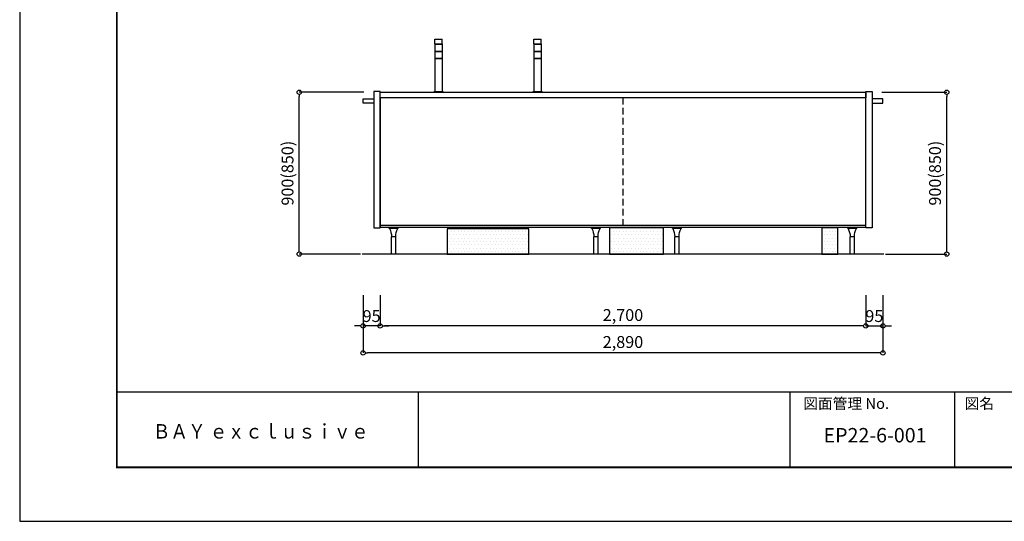
# Model space of a CAD drawing. Extents: x 0 to 12600, y 0 to 8910.
# Drawn here: x 0 to 5474, y 0 to 2791 of the extents above; entities that cross this region are included whole.
import ezdxf
from ezdxf.enums import TextEntityAlignment as Align

# ---------------------------------------------------------------- set-up
doc = ezdxf.new("R2010")
doc.units = 0
doc.header["$LTSCALE"] = 300
doc.header["$MEASUREMENT"] = 0
doc.linetypes.add('HIDDEN2', pattern=[0.1875, 0.125, -0.0625])
doc.linetypes.add('細線_______________', pattern=[0])
doc.layers.get('0').update_dxf_attribs({"linetype": 'CONTINUOUS'})
doc.layers.get('DEFPOINTS').update_dxf_attribs({"color": 251, "linetype": 'CONTINUOUS'})
for name, color, linetype in [('_0-1_作図', 7, 'CONTINUOUS'), ('仕上げ', 4, 'CONTINUOUS'), ('仕上げ3', 7, 'CONTINUOUS'), ('図枠', 3, 'CONTINUOUS'), ('寸法', 4, 'CONTINUOUS'), ('文字', 6, 'CONTINUOUS'), ('１', 7, 'CONTINUOUS')]:
    doc.layers.add(name, color=color, linetype=linetype)
doc.styles.add('明朝', font='msmincho.ttc', dxfattribs={"width": 0.95})
doc.styles.add('ＭＳ_ゴシック0', font='msgothic.ttc', dxfattribs={"width": 0.85})
doc.dimstyles.new('STANDARD$0', dxfattribs={"dimscale": 30, "dimtxt": 2.5, "dimasz": 0.8, "dimexe": 0, "dimexo": 3, "dimgap": 0.9, "dimtad": 1, "dimdec": 1, "dimtxsty": '明朝', "dimblk": 'DOT', "dimcen": 0.09, "dimclrd": 256, "dimclre": 256, "dimclrt": 256, "dimazin": 3, "dimtfac": 1, "dimtix": 1, "dimtmove": 0, "dimatfit": 3, "dimtolj": 1})

# ---------------------------------------------------------------- blocks, each defined once
blk = doc.blocks.new('A$C637')
at = {"layer": '１', "color": 7, "linetype": 'CONTINUOUS'}
for p, q in [((-25.25, 143), (-25.25, 146)), ((-25.25, 146), (25.25, 146)), ((-25.25, 143), (25.25, 143)), ((25.25, 143), (25.25, 146)), ((-11.75, 96), (11.75, 96)), ((-11.75, 1), (-11.75, 96)), ((11.75, 1), (11.75, 96)), ((11.75, 1), (-11.75, 1)), ((-10.75, 1), (-10.75, 0)), ((-10.75, 0), (10.75, 0)), ((10.75, 1), (10.75, 0))]:
    blk.add_line(p, q, dxfattribs=at)
for centre, start, end in [((-112.047474, 97.010777), 359.48315, 27.380153), ((112.047474, 97.010777), 152.619847, 180.51685)]:
    blk.add_arc(centre, 100, start, end, dxfattribs=at)
blk = doc.blocks.new('_DOTBLANK')
at = {"color": 0, "linetype": 'BYBLOCK'}
blk.add_line((-0.5, 0), (-1, 0), dxfattribs=at)
blk.add_circle((0, 0), 0.5, dxfattribs=at)
blk = doc.blocks.new('*D3842')
at = {"layer": '_0-1_作図', "color": 4}
for p, q in [((1914.1, 2386.9), (1554.1, 2386.9)), ((1554.1, 1510.9), (1554.1, 2362.9)), ((1894.1, 1486.9), (1554.1, 1486.9))]:
    blk.add_line(p, q, dxfattribs=at)
at = {"layer": 'DEFPOINTS', "color": 0}
for p in [(1554.1, 2386.9), (2004.1, 2386.9), (1984.1, 1486.9)]:
    blk.add_point(p, dxfattribs=at)
at = {"layer": '_0-1_作図', "color": 4, "xscale": 24, "yscale": 24, "zscale": 24}
for p, rotation in [((1554.1, 2386.9), 90), ((1554.1, 1486.9), 270)]:
    blk.add_blockref('_DOTBLANK', p, dxfattribs=dict(at, rotation=rotation))
at = {"layer": '_0-1_作図', "color": 4, "linetype": 'CONTINUOUS', "insert": (1489, 1936.9), "char_height": 66, "attachment_point": 5, "rotation": 90, "style": '明朝'}
blk.add_mtext('\\A1;900(850)', dxfattribs=at)
blk = doc.blocks.new('_OPEN')
at = {"layer": '仕上げ', "color": 0}
for p, q in [((-1, 0.17), (0, 0)), ((-1, -0.17), (0, 0)), ((0, 0), (-1, 0))]:
    blk.add_line(p, q, dxfattribs=at)
blk = doc.blocks.new('*D3843')
at = {"layer": '_0-1_作図', "color": 4}
for p, q in [((4794.1, 2386.9), (5154.1, 2386.9)), ((5154.1, 1510.9), (5154.1, 2362.9)), ((4814.1, 1486.9), (5154.1, 1486.9))]:
    blk.add_line(p, q, dxfattribs=at)
at = {"layer": 'DEFPOINTS', "color": 0}
for p in [(4704.1, 2386.9), (5154.1, 2386.9), (4724.1, 1486.9)]:
    blk.add_point(p, dxfattribs=at)
at = {"layer": '_0-1_作図', "color": 4, "xscale": 24, "yscale": 24, "zscale": 24}
for p, rotation in [((5154.1, 2386.9), 90), ((5154.1, 1486.9), 270)]:
    blk.add_blockref('_DOTBLANK', p, dxfattribs=dict(at, rotation=rotation))
at = {"layer": '_0-1_作図', "color": 4, "linetype": 'CONTINUOUS', "insert": (5089, 1936.9), "char_height": 66, "attachment_point": 5, "rotation": 90, "style": '明朝'}
blk.add_mtext('\\A1;900(850)', dxfattribs=at)
blk = doc.blocks.new('*D3845')
at = {"layer": '_0-1_作図', "color": 4}
for p, q in [((2004.1, 1258.9), (2004.1, 1086.9)), ((4704.1, 1258.9), (4704.1, 1086.9)), ((4680.1, 1086.9), (2028.1, 1086.9))]:
    blk.add_line(p, q, dxfattribs=at)
at = {"layer": 'DEFPOINTS', "color": 0}
for p in [(2004.1, 1348.9), (4704.1, 1348.9), (2004.1, 1086.9)]:
    blk.add_point(p, dxfattribs=at)
at = {"layer": '_0-1_作図', "color": 4, "xscale": 24, "yscale": 24, "zscale": 24}
for p, rotation in [((2004.1, 1086.9), 180), ((4704.1, 1086.9), 359.9999999999999)]:
    blk.add_blockref('_DOTBLANK', p, dxfattribs=dict(at, rotation=rotation))
at = {"layer": '_0-1_作図', "color": 4, "linetype": 'CONTINUOUS', "insert": (3354.1, 1147.6), "char_height": 66, "attachment_point": 5, "style": '明朝'}
blk.add_mtext('\\A1;2,700', dxfattribs=at)
blk = doc.blocks.new('*D3847')
at = {"layer": '_0-1_作図', "color": 4}
for p, q in [((1909.1, 1258.9), (1909.1, 936.9)), ((4799.1, 1258.9), (4799.1, 936.9)), ((4775.1, 936.9), (1933.1, 936.9))]:
    blk.add_line(p, q, dxfattribs=at)
at = {"layer": 'DEFPOINTS', "color": 0}
for p in [(1909.1, 1348.9), (4799.1, 1348.9), (1909.1, 936.9)]:
    blk.add_point(p, dxfattribs=at)
at = {"layer": '_0-1_作図', "color": 4, "xscale": 24, "yscale": 24, "zscale": 24}
for p, rotation in [((1909.1, 936.9), 180), ((4799.1, 936.9), 359.9999999999999)]:
    blk.add_blockref('_DOTBLANK', p, dxfattribs=dict(at, rotation=rotation))
at = {"layer": '_0-1_作図', "color": 4, "linetype": 'CONTINUOUS', "insert": (3354.1, 997.6), "char_height": 66, "attachment_point": 5, "style": '明朝'}
blk.add_mtext('\\A1;2,890', dxfattribs=at)
blk = doc.blocks.new('A$C5928')
at = {"layer": '_0-1_作図', "color": 7, "linetype": 'CONTINUOUS'}
for p, q in [((-20.5, 296), (20.5, 296)), ((-20.5, 270), (-20.5, 296)), ((20.5, 270), (20.5, 296)), ((-20.5, 270), (20.5, 270)), ((-20.5, 268), (-19.5, 270)), ((-20.5, 268), (20.5, 268)), ((-20.5, 268), (-20.5, 4.007568)), ((-20.5, 228), (20.5, 228)), ((-20.5, 227), (20.5, 227)), ((19.5, 270), (20.5, 268)), ((20.5, 268), (20.5, 4.007568)), ((-20.5, 189), (20.5, 189)), ((-20.5, 188), (20.5, 188)), ((-25, 4), (25, 4)), ((-25, 0), (-25, 4)), ((-25, 0), (25, 0)), ((25, 0), (25, 4))]:
    blk.add_line(p, q, dxfattribs=at)
blk = doc.blocks.new('*D3900')
at = {"layer": '_0-1_作図', "color": 4}
for p, q in [((1909.1, 1258.9), (1909.1, 1086.9)), ((2004.1, 1258.9), (2004.1, 1086.9)), ((1885.1, 1086.9), (1861.1, 1086.9)), ((2004.1, 1086.9), (1909.1, 1086.9)), ((2028.1, 1086.9), (2052.1, 1086.9))]:
    blk.add_line(p, q, dxfattribs=at)
at = {"layer": 'DEFPOINTS', "color": 0}
for p in [(1909.1, 1348.9), (2004.1, 1348.9), (1909.1, 1086.9)]:
    blk.add_point(p, dxfattribs=at)
at = {"layer": '_0-1_作図', "color": 4, "xscale": 24, "yscale": 24, "zscale": 24}
blk.add_blockref('_DOTBLANK', (1909.1, 1086.9), dxfattribs=at)
at = {"layer": '_0-1_作図', "color": 4, "xscale": 24, "yscale": 24, "zscale": 24, "rotation": 180}
blk.add_blockref('_DOTBLANK', (2004.1, 1086.9), dxfattribs=at)
at = {"layer": '_0-1_作図', "color": 4, "linetype": 'CONTINUOUS', "insert": (1956.6, 1141.9), "char_height": 66, "attachment_point": 5, "style": '明朝'}
blk.add_mtext('\\A1;95', dxfattribs=at)
blk = doc.blocks.new('*D3901')
at = {"layer": '_0-1_作図', "color": 4}
for p, q in [((4704.1, 1258.9), (4704.1, 1086.9)), ((4799.1, 1258.9), (4799.1, 1086.9)), ((4680.1, 1086.9), (4656.1, 1086.9)), ((4704.1, 1086.9), (4799.1, 1086.9)), ((4823.1, 1086.9), (4847.1, 1086.9))]:
    blk.add_line(p, q, dxfattribs=at)
at = {"layer": 'DEFPOINTS', "color": 0}
for p in [(4704.1, 1348.9), (4799.1, 1348.9), (4799.1, 1086.9)]:
    blk.add_point(p, dxfattribs=at)
at = {"layer": '_0-1_作図', "color": 4, "xscale": 24, "yscale": 24, "zscale": 24}
blk.add_blockref('_DOTBLANK', (4704.1, 1086.9), dxfattribs=at)
at = {"layer": '_0-1_作図', "color": 4, "xscale": 24, "yscale": 24, "zscale": 24, "rotation": 180}
blk.add_blockref('_DOTBLANK', (4799.1, 1086.9), dxfattribs=at)
at = {"layer": '_0-1_作図', "color": 4, "linetype": 'CONTINUOUS', "insert": (4751.6, 1141.9), "char_height": 66, "attachment_point": 5, "style": '明朝'}
blk.add_mtext('\\A1;95', dxfattribs=at)
blk = doc.blocks.new('A$C26734')
at = {"layer": '仕上げ3', "color": 7, "linetype": '細線_______________'}
for p, q in [((0, 4), (-36, 4)), ((-36, 4), (-36, -754)), ((0, -754), (0, 4)), ((-95, -61), (-95, -36)), ((-95, -36), (-36, -36)), ((-36, -36), (-36, -61)), ((-36, -61), (-95, -61)), ((-36, -754), (0, -754))]:
    blk.add_line(p, q, dxfattribs=at)

msp = doc.modelspace()

# ---------------------------------------------------------------- hatches: boundary and pattern name
at = {"layer": '寸法', "linetype": 'CONTINUOUS'}
h = msp.add_hatch(dxfattribs=at)
h.set_pattern_fill('DOTS', scale=300, style=0)
h.paths.add_polyline_path([(2831.59, 1486.89), (2831.59, 1626.89), (2376.59, 1626.89), (2376.59, 1486.89)])
h = msp.add_hatch(dxfattribs=at)
h.set_pattern_fill('DOTS', scale=300, style=0)
h.paths.add_polyline_path([(3579.09, 1486.89), (3579.09, 1631.89), (3279.09, 1631.89), (3279.09, 1486.89)])
h = msp.add_hatch(dxfattribs=at)
h.set_pattern_fill('DOTS', scale=300, style=0)
h.set_pattern_definition([(0, (150, -2e-13), (9.375, 18.75), [0, -18.75])])
h.paths.add_polyline_path([(4549.09, 1486.89), (4549.09, 1631.89), (4459.09, 1631.89), (4459.09, 1486.89)])

# ---------------------------------------------------------------- linework, layer by layer
at = {"layer": '_0-1_作図', "color": 7, "linetype": 'HIDDEN2'}
msp.add_line((3354.09, 2356.89), (3354.09, 1647.89), dxfattribs=at)
at = {"layer": '_0-1_作図', "color": 7, "linetype": 'CONTINUOUS'}
for p, q in [((2004.09, 1647.89), (2004.09, 1636.89)), ((4704.09, 1636.89), (4704.09, 1647.89)), ((2004.09, 1636.89), (4704.09, 1636.89))]:
    msp.add_line(p, q, dxfattribs=at)
for points in [[(4704.09, 2386.89), (4704.09, 2356.89), (2004.09, 2356.89), (2004.09, 2386.89)], [(2004.09, 2356.89), (2004.09, 1647.89), (4704.09, 1647.89), (4704.09, 2356.89)], [(2831.59, 1486.89), (2831.59, 1626.89), (2376.59, 1626.89), (2376.59, 1486.89)], [(3579.09, 1486.89), (3579.09, 1631.89), (3279.09, 1631.89), (3279.09, 1486.89)], [(4549.09, 1486.89), (4549.09, 1631.89), (4459.09, 1631.89), (4459.09, 1486.89)]]:
    msp.add_lwpolyline(points, close=True, dxfattribs=at)
at = {"layer": 'DEFPOINTS', "color": 251, "linetype": 'CONTINUOUS'}
msp.add_lwpolyline([(0, 0), (12600, 0), (12600, 8910), (0, 8910)], close=True, dxfattribs=at)
at = {"layer": '仕上げ3', "color": 7, "linetype": 'CONTINUOUS'}
msp.add_line((4804.09, 1486.89), (1904.09, 1486.89), dxfattribs=at)
at = {"layer": '図枠', "color": 3, "linetype": 'CONTINUOUS'}
for p, q in [((540.02, 720), (12240, 720)), ((2217.74, 300), (2217.74, 720)), ((4282.82, 300), (4282.82, 720)), ((5196.93, 720), (5196.93, 300))]:
    msp.add_line(p, q, dxfattribs=at)
at = {"layer": '図枠', "color": 3, "linetype": 'CONTINUOUS', "const_width": 10}
msp.add_lwpolyline([(540.02, 8610), (540.02, 300), (12240, 300), (12240, 8610)], close=True, dxfattribs=at)

# ---------------------------------------------------------------- block references
at = {"layer": '_0-1_作図', "color": 7, "linetype": 'CONTINUOUS'}
for name, p in [('A$C5928', (2329.09, 2386.89)), ('A$C5928', (2879.09, 2386.89)), ('A$C26734', (2004.09, 2386.89))]:
    msp.add_blockref(name, p, dxfattribs=at)
at = {"layer": '_0-1_作図', "color": 7, "linetype": 'CONTINUOUS', "xscale": -1}
for name, p in [('A$C26734', (4704.09, 2386.89)), ('A$C637', (2079.09, 1486.89)), ('A$C637', (3204.09, 1486.89)), ('A$C637', (3654.09, 1486.89)), ('A$C637', (4629.09, 1486.89))]:
    msp.add_blockref(name, p, dxfattribs=at)

# ---------------------------------------------------------------- texts
at = {"layer": '寸法', "color": 4, "style": '明朝'}
for s, p in [('図面管理 No.', (4356.39, 606.68)), ('図名', (5253.82, 606.68))]:
    msp.add_text(s, height=60, dxfattribs=at).set_placement(p, align=Align.BOTTOM_LEFT)
at = {"layer": '文字', "color": 6, "style": 'ＭＳ_ゴシック0', "width": 0.9}
msp.add_text('ＢＡＹ ｅｘｃｌｕｓｉｖｅ', height=80, dxfattribs=at).set_placement((1340.02, 490), align=Align.MIDDLE)
at = {"layer": '文字', "color": 6, "style": '明朝'}
msp.add_text('EP22-6-001', height=80, dxfattribs=at).set_placement((4755.5, 468.74), align=Align.MIDDLE)

# ---------------------------------------------------------------- dimensions: what is measured, and where the dimension line sits
at = {"layer": '_0-1_作図', "color": 7, "linetype": 'CONTINUOUS'}
for base, p1, p2, picture, middle in [((1554.09, 2386.89), (1984.09, 1486.89), (2004.09, 2386.89), '*D3842', (1489.05, 1936.89)), ((5154.09, 2386.89), (4724.09, 1486.89), (4704.09, 2386.89), '*D3843', (5089.05, 1936.89))]:
    dim = msp.add_linear_dim(base=base, p1=p1, p2=p2, angle=90, text='<>(850)', dimstyle='STANDARD$0', override={"dimtxt": 2.2, "dimgap": 0.735, "dimblk": 'DOTBLANK', "dimclrd": 4, "dimclre": 4, "dimclrt": 4, "dimldrblk": 'OPEN'}, dxfattribs=at)
    dim.commit()
    dim.dimension.update_dxf_attribs({"geometry": picture, "text_midpoint": middle})
dim = msp.add_linear_dim(base=(1909.09, 1086.89), p1=(2004.09, 1348.93), p2=(1909.09, 1348.93), dimstyle='STANDARD$0', override={"dimtxt": 2.2, "dimgap": 0.735, "dimblk": 'DOTBLANK', "dimclrd": 4, "dimclre": 4, "dimclrt": 4, "dimldrblk": 'OPEN'}, dxfattribs=at)
dim.commit()
dim.dimension.update_dxf_attribs({"geometry": '*D3900', "text_midpoint": (1956.59, 1141.94)})
for base, p1, p2, picture, middle in [((1909.09, 936.89), (4799.09, 1348.93), (1909.09, 1348.93), '*D3847', (3354.09, 997.59)), ((2004.09, 1086.89), (4704.09, 1348.93), (2004.09, 1348.93), '*D3845', (3354.09, 1147.59)), ((4799.09, 1086.89), (4704.09, 1348.93), (4799.09, 1348.93), '*D3901', (4751.59, 1141.94))]:
    dim = msp.add_linear_dim(base=base, p1=p1, p2=p2, angle=180, dimstyle='STANDARD$0', override={"dimtxt": 2.2, "dimgap": 0.735, "dimblk": 'DOTBLANK', "dimclrd": 4, "dimclre": 4, "dimclrt": 4, "dimldrblk": 'OPEN'}, dxfattribs=at)
    dim.commit()
    dim.dimension.update_dxf_attribs({"geometry": picture, "text_midpoint": middle})

doc.saveas('drawing.dxf')
